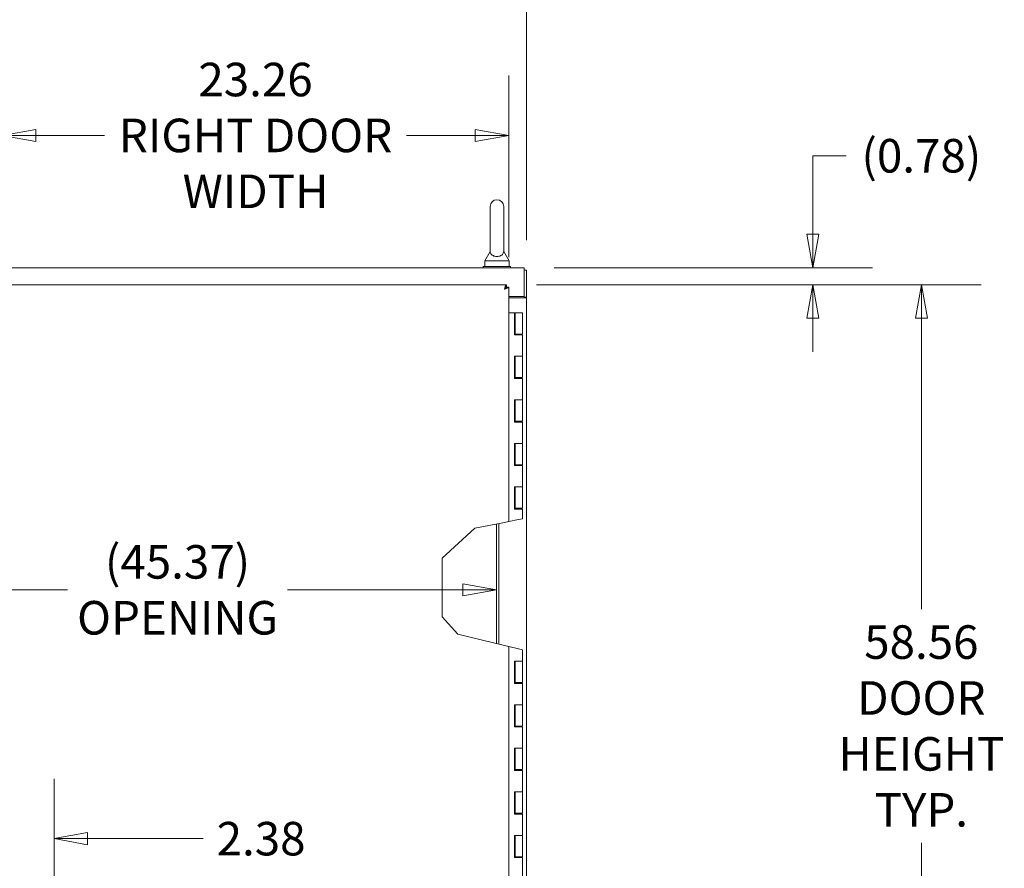
# Model space of a CAD drawing. Units: inches. Extents: x 13 to 362, y 27 to 226.
# Drawn here: x 114 to 159, y 143 to 182 of the extents above; entities that cross this region are included whole.
import ezdxf

# ---------------------------------------------------------------- set-up
doc = ezdxf.new("R2010")
doc.units = ezdxf.units.IN
doc.header["$LTSCALE"] = 22
doc.header["$MEASUREMENT"] = 0
doc.layers.get('0').update_dxf_attribs({"lineweight": 0})
doc.layers.add('Dimension (ANSI)', color=7, linetype='Continuous', lineweight=5)
doc.layers.add('Visible (ANSI)', color=7, linetype='Continuous', lineweight=5)
doc.styles.add('ROMANS', font='tahoma.ttf')
doc.dimstyles.new('Default (ANSI)', dxfattribs={"dimscale": 22, "dimtxt": 0.07, "dimasz": 0.07, "dimexe": 0.125, "dimexo": 0.0625, "dimgap": 0.031496, "dimtad": 0, "dimtih": 1, "dimtoh": 1, "dimrnd": 1e-08, "dimzin": 0, "dimdsep": 46, "dimtxsty": 'ROMANS', "dimblk": 'Filled-1', "dimcen": 0.09, "dimdle": 0.393701, "dimclrd": 256, "dimclre": 256, "dimclrt": 256, "dimadec": 0, "dimazin": 0, "dimtfac": 0.928571, "dimtofl": 0, "dimtmove": 0, "dimatfit": 3, "dimfxl": 1, "dimtolj": 1, "dimtzin": 0, "dimlwd": -1, "dimlwe": -1, "dimarcsym": 0})

# ---------------------------------------------------------------- blocks, each defined once
blk = doc.blocks.new('Filled-1')
at = {"color": 0}
for p, q in [((0, 0), (-1, 0.179)), ((-1, 0.179), (-1, -0.179)), ((-1, 0), (0, 0)), ((-1, -0.179), (0, 0))]:
    blk.add_line(p, q, dxfattribs=at)
at = {"color": 0, "flags": 128}
blk.add_lwpolyline([(-1, -0.179), (0, 0), (-1, 0.179), (-1, -0.179)], dxfattribs=at)
at = {"color": 0}
blk.add_solid([(-1, -0.179), (0, 0), (-1, 0.179), (-1, -0.179)], dxfattribs=at)
blk = doc.blocks.new('*D36')
at = {"layer": 'Defpoints', "color": 0, "transparency": 16777216}
for p in [(112.741, 167.989), (115.116, 143.939), (115.116, 140.089)]:
    blk.add_point(p, dxfattribs=at)
at = {"layer": 'Dimension (ANSI)', "transparency": 16777216}
for p, q in [((115.116, 141.464), (115.116, 146.689)), ((111.201, 143.939), (109.661, 143.939)), ((116.656, 143.939), (121.973, 143.939))]:
    blk.add_line(p, q, dxfattribs=at)
at = {"layer": 'Dimension (ANSI)', "transparency": 16777216, "xscale": 1.54000000655651, "yscale": 1.54000000655651, "zscale": 1.54000000655651}
blk.add_blockref('Filled-1', (112.741, 143.939), dxfattribs=at)
at = {"layer": 'Dimension (ANSI)', "transparency": 16777216, "xscale": 1.54000000655651, "yscale": 1.54000000655651, "zscale": 1.54000000655651, "rotation": 180}
blk.add_blockref('Filled-1', (115.116, 143.939), dxfattribs=at)
at = {"layer": 'Dimension (ANSI)', "transparency": 16777216, "insert": (124.626, 143.939), "char_height": 1.54, "attachment_point": 5, "style": 'ROMANS'}
blk.add_mtext('\\A1;2.38', dxfattribs=at)
blk = doc.blocks.new('*D41')
at = {"layer": 'Defpoints', "color": 0, "transparency": 16777216}
for p in [(112.741, 176.228), (136.001, 169.265), (112.741, 167.989)]:
    blk.add_point(p, dxfattribs=at)
at = {"layer": 'Dimension (ANSI)', "transparency": 16777216}
for p, q in [((112.741, 169.364), (112.741, 178.978)), ((136.001, 170.64), (136.001, 178.978)), ((114.281, 176.228), (117.441, 176.228)), ((134.461, 176.228), (131.301, 176.228))]:
    blk.add_line(p, q, dxfattribs=at)
at = {"layer": 'Dimension (ANSI)', "transparency": 16777216, "xscale": 1.54000000655651, "yscale": 1.54000000655651, "zscale": 1.54000000655651, "rotation": 180}
blk.add_blockref('Filled-1', (112.741, 176.228), dxfattribs=at)
at = {"layer": 'Dimension (ANSI)', "transparency": 16777216, "xscale": 1.54000000655651, "yscale": 1.54000000655651, "zscale": 1.54000000655651}
blk.add_blockref('Filled-1', (136.001, 176.228), dxfattribs=at)
at = {"layer": 'Dimension (ANSI)', "transparency": 16777216, "insert": (124.371, 176.228), "char_height": 1.54, "attachment_point": 5, "style": 'ROMANS'}
blk.add_mtext('\\A1;\\fTahoma|b0|i0;\\H1.5400;23.26\\P\\fTahoma|b0|i0;\\H1.5400;RIGHT DOOR\\P\\fTahoma|b0|i0;\\H1.5400;WIDTH', dxfattribs=at)
blk = doc.blocks.new('*D42')
at = {"layer": 'Defpoints', "color": 0, "transparency": 16777216}
for p in [(135.896, 169.37), (154.951, 169.37), (135.896, 110.807)]:
    blk.add_point(p, dxfattribs=at)
at = {"layer": 'Dimension (ANSI)', "transparency": 16777216}
for p, q in [((137.271, 169.37), (157.701, 169.37)), ((154.951, 167.83), (154.951, 154.476)), ((154.951, 112.347), (154.951, 143.755)), ((137.271, 110.807), (157.701, 110.807))]:
    blk.add_line(p, q, dxfattribs=at)
at = {"layer": 'Dimension (ANSI)', "transparency": 16777216, "xscale": 1.54000000655651, "yscale": 1.54000000655651, "zscale": 1.54000000655651}
for p, rotation in [((154.951, 169.37), 90), ((154.951, 110.807), 270)]:
    blk.add_blockref('Filled-1', p, dxfattribs=dict(at, rotation=rotation))
at = {"layer": 'Dimension (ANSI)', "transparency": 16777216, "insert": (154.951, 149.115), "char_height": 1.54, "attachment_point": 5, "style": 'ROMANS'}
blk.add_mtext('\\A1;\\fTahoma|b0|i0;\\H1.5400;58.56\\P\\fTahoma|b0|i0;\\H1.5400;DOOR\\P\\fTahoma|b0|i0;\\H1.5400;HEIGHT\\P\\fTahoma|b0|i0;\\H1.5400;TYP.', dxfattribs=at)
blk = doc.blocks.new('*D43')
at = {"layer": 'Defpoints', "color": 0, "transparency": 16777216}
for p in [(136.708, 170.15), (135.896, 169.37), (149.964, 169.37)]:
    blk.add_point(p, dxfattribs=at)
at = {"layer": 'Dimension (ANSI)', "transparency": 16777216}
for p, q in [((149.964, 171.69), (149.964, 175.295)), ((149.964, 175.295), (151.504, 175.295)), ((138.083, 170.15), (152.714, 170.15)), ((137.271, 169.37), (152.714, 169.37)), ((149.964, 167.83), (149.964, 166.29))]:
    blk.add_line(p, q, dxfattribs=at)
at = {"layer": 'Dimension (ANSI)', "transparency": 16777216, "xscale": 1.54000000655651, "yscale": 1.54000000655651, "zscale": 1.54000000655651}
for p, rotation in [((149.964, 170.15), 270), ((149.964, 169.37), 90)]:
    blk.add_blockref('Filled-1', p, dxfattribs=dict(at, rotation=rotation))
at = {"layer": 'Dimension (ANSI)', "transparency": 16777216, "insert": (154.951, 175.295), "char_height": 1.54, "attachment_point": 5, "style": 'ROMANS'}
blk.add_mtext('\\A1;(0.78)', dxfattribs=at)
blk = doc.blocks.new('*D45')
at = {"layer": 'Defpoints', "color": 0, "transparency": 16777216}
for p in [(90.062, 155.365), (135.437, 155.365), (135.437, 155.365)]:
    blk.add_point(p, dxfattribs=at)
at = {"layer": 'Dimension (ANSI)', "transparency": 16777216}
for p, q in [((91.602, 155.365), (115.737, 155.365)), ((133.897, 155.365), (125.84, 155.365))]:
    blk.add_line(p, q, dxfattribs=at)
at = {"layer": 'Dimension (ANSI)', "transparency": 16777216, "xscale": 1.54000000655651, "yscale": 1.54000000655651, "zscale": 1.54000000655651, "rotation": 180}
blk.add_blockref('Filled-1', (90.062, 155.365), dxfattribs=at)
at = {"layer": 'Dimension (ANSI)', "transparency": 16777216, "xscale": 1.54000000655651, "yscale": 1.54000000655651, "zscale": 1.54000000655651}
blk.add_blockref('Filled-1', (135.437, 155.365), dxfattribs=at)
at = {"layer": 'Dimension (ANSI)', "transparency": 16777216, "insert": (120.788, 155.365), "char_height": 1.54, "attachment_point": 5, "style": 'ROMANS'}
blk.add_mtext('\\A1;\\fTahoma|b0|i0;\\H1.5400;(45.37)\\P\\fTahoma|b0|i0;\\H1.5400;OPENING', dxfattribs=at)
blk = doc.blocks.new('*D49')
at = {"layer": 'Defpoints', "color": 0, "transparency": 16777216}
for p in [(136.812, 185.553), (88.687, 170.046), (136.812, 170.046)]:
    blk.add_point(p, dxfattribs=at)
at = {"layer": 'Dimension (ANSI)', "transparency": 16777216}
for p, q in [((88.687, 171.421), (88.687, 188.303)), ((136.812, 171.421), (136.812, 188.303)), ((90.227, 185.553), (106.464, 185.553)), ((135.272, 185.553), (119.035, 185.553))]:
    blk.add_line(p, q, dxfattribs=at)
at = {"layer": 'Dimension (ANSI)', "transparency": 16777216, "xscale": 1.54000000655651, "yscale": 1.54000000655651, "zscale": 1.54000000655651, "rotation": 180}
blk.add_blockref('Filled-1', (88.687, 185.553), dxfattribs=at)
at = {"layer": 'Dimension (ANSI)', "transparency": 16777216, "xscale": 1.54000000655651, "yscale": 1.54000000655651, "zscale": 1.54000000655651}
blk.add_blockref('Filled-1', (136.812, 185.553), dxfattribs=at)
at = {"layer": 'Dimension (ANSI)', "transparency": 16777216, "insert": (112.75, 185.553), "char_height": 1.54, "attachment_point": 5, "style": 'ROMANS'}
blk.add_mtext('\\A1;\\fTahoma|b0|i0;\\H1.5400;48.12\\P\\fTahoma|b0|i0;\\H1.5400;TUB WIDTH', dxfattribs=at)

msp = doc.modelspace()

# ---------------------------------------------------------------- linework, layer by layer
at = {"layer": 'Visible (ANSI)'}
for p, q in [((135.14811, 172.9628), (135.14811, 170.9028)), ((135.76811, 170.9028), (135.76811, 172.9628)), ((135.14811, 170.9028), (134.89811, 170.4628)), ((135.76811, 170.9028), (136.01811, 170.4628)), ((88.79111, 170.1503), (136.70811, 170.1503)), ((134.83311, 170.2128), (136.08311, 170.2128)), ((134.83311, 170.1503), (134.83311, 170.2128)), ((134.89811, 170.4628), (136.01811, 170.4628)), ((134.89811, 170.4628), (134.89811, 170.2128)), ((136.01811, 170.4628), (136.01811, 170.2128)), ((136.08311, 170.1503), (136.08311, 170.2128)), ((136.70811, 169.90567), (136.70811, 170.1503)), ((136.70811, 170.0463), (136.81211, 170.0463)), ((136.81211, 168.80471), (136.81211, 170.0463)), ((136.70811, 169.90567), (136.70811, 168.8273)), ((112.50109, 169.36992), (135.89638, 169.36992)), ((135.89638, 169.36992), (135.89638, 169.26592)), ((135.89709, 169.26522), (136.00109, 169.26522)), ((136.00109, 169.26522), (136.00109, 158.49873)), ((136.00109, 168.8273), (136.70811, 168.8273)), ((136.00109, 168.7753), (136.56748, 168.7753)), ((136.81211, 168.7753), (136.56748, 168.7753)), ((136.70811, 168.80471), (136.70811, 168.8273)), ((136.70811, 168.80471), (136.81211, 168.80471)), ((136.70811, 168.7753), (136.70811, 168.80471)), ((136.81211, 168.80471), (136.81211, 168.7753)), ((136.81211, 168.7753), (136.81211, 111.4003)), ((136.27136, 168.0883), (136.00109, 168.0883)), ((136.27136, 167.0683), (136.27136, 168.0883)), ((136.27136, 168.0883), (136.27737, 168.0883)), ((136.29107, 168.0883), (136.27737, 168.0883)), ((136.27737, 168.0883), (136.27737, 167.0683)), ((136.29586, 168.0883), (136.29107, 168.0883)), ((136.30211, 168.0883), (136.29586, 168.0883)), ((136.30211, 168.0883), (136.62761, 168.0883)), ((136.30211, 167.1083), (136.30211, 168.0883)), ((136.62761, 167.1083), (136.62761, 168.0883)), ((136.45067, 167.0683), (136.27136, 167.0683)), ((136.28486, 167.0683), (136.28486, 167.1083)), ((136.28486, 167.1083), (136.29107, 167.1083)), ((136.29107, 167.1083), (136.29586, 167.1083)), ((136.29586, 167.1083), (136.30211, 167.1083)), ((136.62761, 167.1083), (136.30211, 167.1083)), ((136.30479, 167.1083), (136.30479, 167.0683)), ((136.37111, 167.0683), (136.37111, 167.1083)), ((136.45067, 167.0683), (136.62761, 167.0683)), ((136.55861, 167.0683), (136.55861, 167.1083)), ((136.62761, 166.0883), (136.62761, 167.0683)), ((136.27136, 165.0683), (136.27136, 166.0883)), ((136.27136, 166.0883), (136.45067, 166.0883)), ((136.27737, 166.0883), (136.27737, 165.0683)), ((136.30211, 165.1083), (136.30211, 166.0883)), ((136.45067, 166.0883), (136.62761, 166.0883)), ((136.62761, 166.0883), (136.45067, 166.0883)), ((136.62761, 165.1083), (136.62761, 166.0883)), ((136.45067, 165.0683), (136.27136, 165.0683)), ((136.28486, 165.0683), (136.28486, 165.1083)), ((136.28486, 165.1083), (136.29107, 165.1083)), ((136.29107, 165.1083), (136.29586, 165.1083)), ((136.29586, 165.1083), (136.30211, 165.1083)), ((136.62761, 165.1083), (136.30211, 165.1083)), ((136.30479, 165.1083), (136.30479, 165.0683)), ((136.37111, 165.0683), (136.37111, 165.1083)), ((136.45067, 165.0683), (136.62761, 165.0683)), ((136.55861, 165.0683), (136.55861, 165.1083)), ((136.62761, 164.0883), (136.62761, 165.0683)), ((136.27136, 163.0683), (136.27136, 164.0883)), ((136.27136, 164.0883), (136.45067, 164.0883)), ((136.27737, 164.0883), (136.27737, 163.0683)), ((136.30211, 163.1083), (136.30211, 164.0883)), ((136.45067, 164.0883), (136.62761, 164.0883)), ((136.62761, 164.0883), (136.45067, 164.0883)), ((136.62761, 163.1083), (136.62761, 164.0883)), ((136.45067, 163.0683), (136.27136, 163.0683)), ((136.28486, 163.0683), (136.28486, 163.1083)), ((136.28486, 163.1083), (136.29107, 163.1083)), ((136.29107, 163.1083), (136.29586, 163.1083)), ((136.29586, 163.1083), (136.30211, 163.1083)), ((136.62761, 163.1083), (136.30211, 163.1083)), ((136.30479, 163.1083), (136.30479, 163.0683)), ((136.37111, 163.0683), (136.37111, 163.1083)), ((136.45067, 163.0683), (136.62761, 163.0683)), ((136.55861, 163.0683), (136.55861, 163.1083)), ((136.62761, 162.0883), (136.62761, 163.0683)), ((136.27136, 161.0683), (136.27136, 162.0883)), ((136.27136, 162.0883), (136.45067, 162.0883)), ((136.27737, 162.0883), (136.27737, 161.0683)), ((136.30211, 161.1083), (136.30211, 162.0883)), ((136.45067, 162.0883), (136.62761, 162.0883)), ((136.62761, 162.0883), (136.45067, 162.0883)), ((136.62761, 161.1083), (136.62761, 162.0883)), ((136.45067, 161.0683), (136.27136, 161.0683)), ((136.28486, 161.0683), (136.28486, 161.1083)), ((136.28486, 161.1083), (136.29107, 161.1083)), ((136.29107, 161.1083), (136.29586, 161.1083)), ((136.29586, 161.1083), (136.30211, 161.1083)), ((136.62761, 161.1083), (136.30211, 161.1083)), ((136.30479, 161.1083), (136.30479, 161.0683)), ((136.37111, 161.0683), (136.37111, 161.1083)), ((136.45067, 161.0683), (136.62761, 161.0683)), ((136.55861, 161.0683), (136.55861, 161.1083)), ((136.62761, 160.0883), (136.62761, 161.0683)), ((136.27136, 159.0683), (136.27136, 160.0883)), ((136.27136, 160.0883), (136.45067, 160.0883)), ((136.27737, 160.0883), (136.27737, 159.0683)), ((136.30211, 159.1083), (136.30211, 160.0883)), ((136.45067, 160.0883), (136.62761, 160.0883)), ((136.62761, 160.0883), (136.45067, 160.0883)), ((136.62761, 159.1083), (136.62761, 160.0883)), ((136.45067, 159.0683), (136.27136, 159.0683)), ((136.28486, 159.0683), (136.28486, 159.1083)), ((136.28486, 159.1083), (136.29107, 159.1083)), ((136.29107, 159.1083), (136.29586, 159.1083)), ((136.29586, 159.1083), (136.30211, 159.1083)), ((136.62761, 159.1083), (136.30211, 159.1083)), ((136.30479, 159.1083), (136.30479, 159.0683)), ((136.37111, 159.0683), (136.37111, 159.1083)), ((136.45067, 159.0683), (136.62761, 159.0683)), ((136.55861, 159.0683), (136.55861, 159.1083)), ((136.62761, 158.6229), (136.62761, 159.0683)), ((134.4463, 158.19059), (135.80334, 158.45954)), ((135.43711, 158.38695), (135.43711, 152.8962)), ((135.54111, 158.40757), (135.54111, 152.87118)), ((136.00109, 158.49873), (135.80334, 158.45954)), ((136.00109, 158.49873), (136.45067, 158.58783)), ((136.62761, 158.6229), (136.45067, 158.58783)), ((132.9365, 156.8247), (134.4463, 158.19059)), ((132.9365, 154.12127), (132.9365, 156.8247)), ((133.65752, 153.32428), (132.9365, 154.12127)), ((135.80334, 152.8081), (133.65752, 153.32428)), ((135.80334, 152.8081), (136.00109, 152.76053)), ((136.00109, 152.76053), (136.00109, 110.91213)), ((136.45067, 152.65238), (136.00109, 152.76053)), ((136.45067, 152.65238), (136.62761, 152.60982)), ((136.62761, 152.0883), (136.62761, 152.60982)), ((136.27136, 151.0683), (136.27136, 152.0883)), ((136.27136, 152.0883), (136.45067, 152.0883)), ((136.27737, 152.0883), (136.27737, 151.0683)), ((136.30211, 151.1083), (136.30211, 152.0883)), ((136.45067, 152.0883), (136.62761, 152.0883)), ((136.62761, 152.0883), (136.45067, 152.0883)), ((136.62761, 151.1083), (136.62761, 152.0883)), ((136.45067, 151.0683), (136.27136, 151.0683)), ((136.28486, 151.0683), (136.28486, 151.1083)), ((136.28486, 151.1083), (136.29107, 151.1083)), ((136.29107, 151.1083), (136.29586, 151.1083)), ((136.29586, 151.1083), (136.30211, 151.1083)), ((136.62761, 151.1083), (136.30211, 151.1083)), ((136.30479, 151.1083), (136.30479, 151.0683)), ((136.37111, 151.0683), (136.37111, 151.1083)), ((136.45067, 151.0683), (136.62761, 151.0683)), ((136.55861, 151.0683), (136.55861, 151.1083)), ((136.62761, 150.0883), (136.62761, 151.0683)), ((136.27136, 149.0683), (136.27136, 150.0883)), ((136.27136, 150.0883), (136.45067, 150.0883)), ((136.27737, 150.0883), (136.27737, 149.0683)), ((136.30211, 149.1083), (136.30211, 150.0883)), ((136.45067, 150.0883), (136.62761, 150.0883)), ((136.62761, 150.0883), (136.45067, 150.0883)), ((136.62761, 149.1083), (136.62761, 150.0883)), ((136.45067, 149.0683), (136.27136, 149.0683)), ((136.28486, 149.0683), (136.28486, 149.1083)), ((136.28486, 149.1083), (136.29107, 149.1083)), ((136.29107, 149.1083), (136.29586, 149.1083)), ((136.29586, 149.1083), (136.30211, 149.1083)), ((136.62761, 149.1083), (136.30211, 149.1083)), ((136.30479, 149.1083), (136.30479, 149.0683)), ((136.37111, 149.0683), (136.37111, 149.1083)), ((136.45067, 149.0683), (136.62761, 149.0683)), ((136.55861, 149.0683), (136.55861, 149.1083)), ((136.62761, 148.0883), (136.62761, 149.0683)), ((136.27136, 147.0683), (136.27136, 148.0883)), ((136.27136, 148.0883), (136.45067, 148.0883)), ((136.27737, 148.0883), (136.27737, 147.0683)), ((136.30211, 147.1083), (136.30211, 148.0883)), ((136.45067, 148.0883), (136.62761, 148.0883)), ((136.62761, 148.0883), (136.45067, 148.0883)), ((136.62761, 147.1083), (136.62761, 148.0883)), ((136.45067, 147.0683), (136.27136, 147.0683)), ((136.28486, 147.0683), (136.28486, 147.1083)), ((136.28486, 147.1083), (136.29107, 147.1083)), ((136.29107, 147.1083), (136.29586, 147.1083)), ((136.29586, 147.1083), (136.30211, 147.1083)), ((136.62761, 147.1083), (136.30211, 147.1083)), ((136.30479, 147.1083), (136.30479, 147.0683)), ((136.37111, 147.0683), (136.37111, 147.1083)), ((136.45067, 147.0683), (136.62761, 147.0683)), ((136.55861, 147.0683), (136.55861, 147.1083)), ((136.62761, 146.0883), (136.62761, 147.0683)), ((136.27136, 145.0683), (136.27136, 146.0883)), ((136.27136, 146.0883), (136.45067, 146.0883)), ((136.27737, 146.0883), (136.27737, 145.0683)), ((136.30211, 145.1083), (136.30211, 146.0883)), ((136.45067, 146.0883), (136.62761, 146.0883)), ((136.62761, 146.0883), (136.45067, 146.0883)), ((136.62761, 145.1083), (136.62761, 146.0883)), ((136.45067, 145.0683), (136.27136, 145.0683)), ((136.28486, 145.0683), (136.28486, 145.1083)), ((136.28486, 145.1083), (136.29107, 145.1083)), ((136.29107, 145.1083), (136.29586, 145.1083)), ((136.29586, 145.1083), (136.30211, 145.1083)), ((136.62761, 145.1083), (136.30211, 145.1083)), ((136.30479, 145.1083), (136.30479, 145.0683)), ((136.37111, 145.0683), (136.37111, 145.1083)), ((136.45067, 145.0683), (136.62761, 145.0683)), ((136.55861, 145.0683), (136.55861, 145.1083)), ((136.62761, 144.0883), (136.62761, 145.0683)), ((136.27136, 143.0683), (136.27136, 144.0883)), ((136.27136, 144.0883), (136.45067, 144.0883)), ((136.27737, 144.0883), (136.27737, 143.0683)), ((136.30211, 143.1083), (136.30211, 144.0883)), ((136.45067, 144.0883), (136.62761, 144.0883)), ((136.62761, 144.0883), (136.45067, 144.0883)), ((136.62761, 143.1083), (136.62761, 144.0883)), ((136.45067, 143.0683), (136.27136, 143.0683)), ((136.28486, 143.0683), (136.28486, 143.1083)), ((136.28486, 143.1083), (136.29107, 143.1083)), ((136.29107, 143.1083), (136.29586, 143.1083)), ((136.29586, 143.1083), (136.30211, 143.1083)), ((136.62761, 143.1083), (136.30211, 143.1083)), ((136.30479, 143.1083), (136.30479, 143.0683)), ((136.37111, 143.0683), (136.37111, 143.1083)), ((136.45067, 143.0683), (136.62761, 143.0683)), ((136.55861, 143.0683), (136.55861, 143.1083)), ((136.62761, 142.0883), (136.62761, 143.0683))]:
    msp.add_line(p, q, dxfattribs=at)
msp.add_arc((135.45811, 172.9628), 0.31, 0, 180, dxfattribs=at)
for points, knots in [([(135.76811, 170.9028), (135.76811, 170.9028), (135.76812, 170.90119), (135.76792, 170.89153), (135.76727, 170.87885), (135.76031, 170.83985), (135.74848, 170.80269), (135.69583, 170.74344), (135.66922, 170.72377), (135.61196, 170.69486), (135.58104, 170.68408), (135.51617, 170.67081), (135.48383, 170.66779), (135.4197, 170.66877), (135.38908, 170.67248), (135.32991, 170.68598), (135.30243, 170.69588), (135.24991, 170.72219), (135.22664, 170.7392), (135.18492, 170.78106), (135.16959, 170.8068), (135.14938, 170.86168), (135.14833, 170.88864), (135.14809, 170.90131), (135.14811, 170.9028), (135.14811, 170.9028)], [0.91423809, 0.91423809, 0.91423809, 0.91423809, 0.9520549, 0.9520549, 1.03110369, 1.03110369, 1.1787345, 1.1787345, 1.27626296, 1.27626296, 1.36241496, 1.36241496, 1.43982648, 1.43982648, 1.51420167, 1.51420167, 1.59268484, 1.59268484, 1.68524554, 1.68524554, 1.80268781, 1.80268781, 1.94622245, 1.94622245, 1.9858069, 1.9858069, 1.9858069, 1.9858069]), ([(135.88002, 169.36243), (135.86767, 169.35118), (135.8553, 169.32713), (135.84294, 169.29475), (135.82974, 169.26017), (135.81654, 169.21624), (135.80334, 169.17217)], [-0.824125363, -0.824125363, -0.824125363, -0.824125363, -0.425610529, -0.425610529, -0.425610529, 0, 0, 0, 0]), ([(135.80334, 169.17217), (135.82481, 169.20615), (135.84627, 169.23939), (135.86774, 169.25518), (135.87729, 169.2622), (135.88683, 169.26592), (135.89638, 169.26592)], [0, 0, 0, 0, 0.69221782, 0.69221782, 0.69221782, 1, 1, 1, 1]), ([(135.80334, 169.17217), (135.83732, 169.19364), (135.87055, 169.21511), (135.88634, 169.23658), (135.89336, 169.24613), (135.89709, 169.25567), (135.89709, 169.26522)], [0, 0, 0, 0, 0.69221782, 0.69221782, 0.69221782, 1, 1, 1, 1]), ([(135.99359, 169.24885), (135.98234, 169.2365), (135.95829, 169.22413), (135.92591, 169.21177), (135.89133, 169.19857), (135.8474, 169.18537), (135.80334, 169.17217)], [-0.824125363, -0.824125363, -0.824125363, -0.824125363, -0.425610529, -0.425610529, -0.425610529, 0, 0, 0, 0])]:
    msp.add_open_spline(points, degree=3, knots=knots, dxfattribs=at)
for points in [[(135.89638, 169.36992), (135.89092, 169.36992), (135.88547, 169.36739), (135.88002, 169.36243)], [(136.00109, 169.26522), (136.00109, 169.25976), (135.99855, 169.2543), (135.99359, 169.24885)]]:
    msp.add_open_spline(points, degree=3, dxfattribs=at)

# ---------------------------------------------------------------- dimensions: what is measured, and where the dimension line sits
at = {"layer": 'Dimension (ANSI)'}
for base, p1, p2, angle, text, override, picture, middle in [((136.8121062556, 185.5533706134), (88.6871062556, 170.0462998599), (136.8121062556, 170.0462998599), 180, '\\fTahoma|b0|i0;\\H1.5400;<>\\P\\fTahoma|b0|i0;\\H1.5400;TUB WIDTH', {"dimgap": 0.031496, "dimtih": 0, "dimtoh": 0, "dimdec": 2, "dimtol": 0, "dimlim": 0, "dimtp": 0, "dimtm": 0, "dimtdec": 2, "dimatfit": 1}, '*D49', (112.7496062556, 185.5533706134)), ((112.74084, 176.22813), (136.00109, 169.26522), (112.74084, 167.98933), 180, '\\fTahoma|b0|i0;\\H1.5400;<>\\P\\fTahoma|b0|i0;\\H1.5400;RIGHT DOOR\\P\\fTahoma|b0|i0;\\H1.5400;WIDTH', {"dimgap": 0.031496, "dimtih": 0, "dimtoh": 0, "dimdec": 2, "dimtol": 0, "dimlim": 0, "dimtp": 0, "dimtm": 0, "dimtdec": 2, "dimatfit": 1}, '*D41', (124.37096, 176.22813)), ((149.96437, 169.36992), (136.70811, 170.1503), (135.89638, 169.36992), 90, '(<>)', {"dimgap": 0.031496, "dimdec": 2, "dimtol": 0, "dimlim": 0, "dimtp": 0, "dimtm": 0, "dimtdec": 2, "dimatfit": 1}, '*D43', (154.9515, 175.29469)), ((154.9515, 169.36992), (135.89638, 110.80742), (135.89638, 169.36992), 90, '\\fTahoma|b0|i0;\\H1.5400;<>\\P\\fTahoma|b0|i0;\\H1.5400;DOOR\\P\\fTahoma|b0|i0;\\H1.5400;HEIGHT\\P\\fTahoma|b0|i0;\\H1.5400;TYP.', {"dimgap": 0.031496, "dimdec": 2, "dimtol": 0, "dimlim": 0, "dimtp": 0, "dimtm": 0, "dimtdec": 2, "dimatfit": 1}, '*D42', (154.9515, 149.11534))]:
    dim = msp.add_linear_dim(base=base, p1=p1, p2=p2, angle=angle, text=text, dimstyle='Default (ANSI)', override=override, dxfattribs=at)
    dim.commit()
    dim.dimension.update_dxf_attribs({"geometry": picture, "text_midpoint": middle, "dimtype": 160})
dim = msp.add_linear_dim(base=(115.11583656, 143.93946145), p1=(112.74083655, 167.98932665), p2=(115.11583656, 140.08866678), angle=180, dimstyle='Default (ANSI)', override={"dimgap": 0.031496, "dimtih": 0, "dimtoh": 0, "dimdec": 2, "dimse1": 1, "dimtol": 0, "dimlim": 0, "dimtp": 0, "dimtm": 0, "dimtdec": 2, "dimatfit": 1}, dxfattribs=at)
dim.commit()
dim.dimension.update_dxf_attribs({"geometry": '*D36', "text_midpoint": (124.62609456, 143.93946145), "dimtype": 160})
dim = msp.add_linear_dim(base=(135.4371062556, 155.3646945064), p1=(90.0621062556, 155.3646945064), p2=(135.4371062556, 155.3646945064), text='\\fTahoma|b0|i0;\\H1.5400;(<>)\\P\\fTahoma|b0|i0;\\H1.5400;OPENING', dimstyle='Default (ANSI)', override={"dimgap": 0.031496, "dimtih": 0, "dimtoh": 0, "dimdec": 2, "dimse1": 1, "dimse2": 1, "dimtol": 0, "dimlim": 0, "dimtp": 0, "dimtm": 0, "dimtdec": 2, "dimatfit": 1}, dxfattribs=at)
dim.commit()
dim.dimension.update_dxf_attribs({"geometry": '*D45', "text_midpoint": (120.7884849653, 155.3646945064), "dimtype": 160})

doc.saveas('drawing.dxf')
